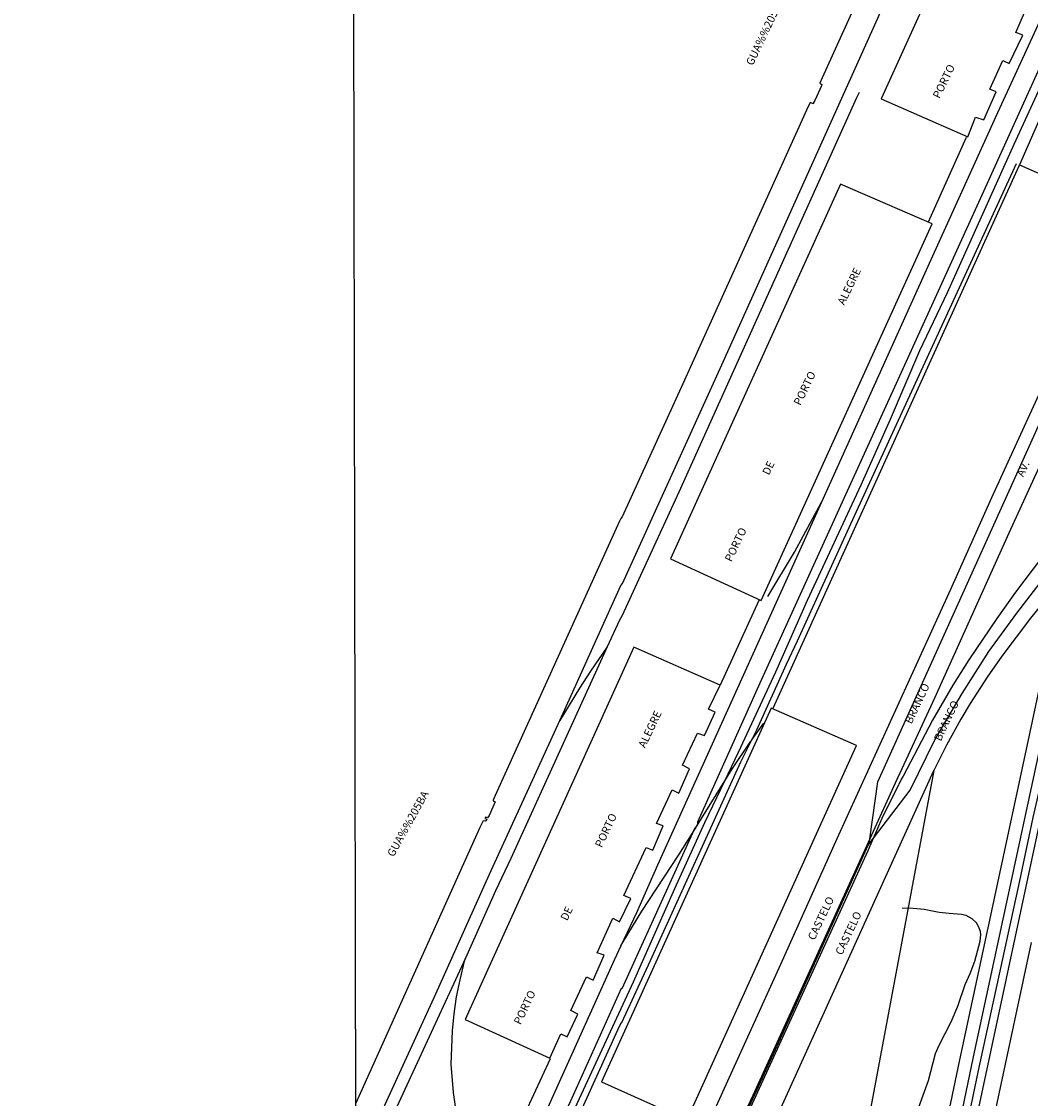
# Model space of a CAD drawing. Extents: x 178290 to 180707, y 1677046 to 1679821.
# Drawn here: x 179151 to 179471, y 1678288 to 1678629 of the extents above; entities that cross this region are included whole.
import ezdxf
from ezdxf.enums import TextEntityAlignment as Align

# ---------------------------------------------------------------- set-up
doc = ezdxf.new("R2010")
doc.units = 0
doc.header["$MEASUREMENT"] = 0
for name, color, linetype in [('V-BITOLA_LARGA', 201, 'CONTINUOUS'), ('V-EDIFICACAO_IDENTIFICADA', 6, 'CONTINUOUS'), ('V-EIXO_DE_LOGRADOURO', 3, 'CONTINUOUS'), ('V-LOTE', 11, 'CONTINUOUS'), ('V-NOME_DOS_LOGRADOUROS', 7, 'CONTINUOUS'), ('V-QUADRA', 6, 'CONTINUOUS'), ('V-REFERENCIA', 2, 'CONTINUOUS'), ('V-RIO', 52, 'CONTINUOUS'), ('V-VALETA', 6, 'CONTINUOUS'), ('X-LIMITE_1000', 7, 'CONTINUOUS')]:
    doc.layers.add(name, color=color, linetype=linetype)

msp = doc.modelspace()

# ---------------------------------------------------------------- linework, layer by layer
at = {"layer": 'V-BITOLA_LARGA'}
for points in [[(179501.02, 1678687.66), (179460.88, 1678600.31), (179439.73, 1678553.78), (179405, 1678476.94), (179353, 1678361.89), (179346.34, 1678346.83), (179341.42, 1678336.31), (179339.29, 1678331.77), (179319.53, 1678287.99), (179292.77, 1678228.14), (179264.71, 1678165.97), (179259.93, 1678156.01), (179257.66, 1678149.98), (179253.11, 1678139.37), (179227.69, 1678084.09), (179204.18, 1678032.22), (179193.48, 1678009.18), (179188.31, 1677997.68), (179185.66, 1677992.29), (179182.23, 1677984.63), (179173.04, 1677964.08), (179171.74, 1677962.15), (179159.12, 1677934.12), (179111.21, 1677829.29)], [(179128.86, 1678046.44), (179156.32, 1678075.73), (179173.74, 1678093.85), (179181.16, 1678103.04), (179185.54, 1678109.3), (179187.63, 1678112.84), (179200.3, 1678138.64), (179201.58, 1678142.02), (179205.64, 1678149.86), (179208.47, 1678155.92), (179212.39, 1678164.23), (179250.57, 1678249.03), (179257.45, 1678265.83), (179282.74, 1678321.15), (179299.81, 1678359.08), (179322.13, 1678407.8), (179325.72, 1678415.64), (179341.44, 1678450.55), (179341.96, 1678451.21), (179373.44, 1678520.45), (179449.04, 1678688.44)], [(179416.93, 1678606.73), (179416.16, 1678605.03), (179359.81, 1678480.14), (179345.91, 1678449.76), (179341.86, 1678441.07), (179340.99, 1678439.58), (179337.13, 1678431.11), (179306.56, 1678364.06), (179301.66, 1678353.79), (179292.59, 1678333.41), (179292.15, 1678332.45), (179269.19, 1678282.54)], [(179389.64, 1678411.45), (179390.28, 1678412.87), (179467.69, 1678583.5), (179467.84, 1678583.82)], [(179388.07, 1678447.08), (179396.43, 1678461.1), (179405, 1678476.94)], [(179493.04, 1678463.77), (179443.8, 1678233.64), (179438.45, 1678209.23), (179437.62, 1678205.44), (179433.07, 1678184.65), (179428.87, 1678171.13), (179423.52, 1678157.24), (179423.03, 1678156.29), (179418.28, 1678138.5)], [(179449.19, 1678281.83), (179453.19, 1678301.23), (179486.72, 1678456.57)], [(179337.13, 1678431.11), (179331.79, 1678423.35), (179328.33, 1678417.98), (179322.13, 1678407.8)], [(179292.35, 1678262.42), (179292.22, 1678263.29), (179288.34, 1678289.9), (179287.65, 1678298.91), (179288.04, 1678309.43), (179288.56, 1678314.8), (179289.36, 1678320.2), (179290.47, 1678325.6), (179291.9, 1678331.45), (179292.15, 1678332.45)]]:
    msp.add_lwpolyline(points, dxfattribs=at)
at = {"layer": 'V-BITOLA_LARGA', "flags": 128}
msp.add_lwpolyline([(179341.42, 1678336.31), (179342.2, 1678337.62), (179348.03, 1678347.3), (179359.81, 1678365.17), (179364.11, 1678372.08), (179365.63, 1678374.52), (179374.42, 1678388.68), (179376.6, 1678392.19), (179382.63, 1678401.17), (179382.9, 1678401.55), (179382.92, 1678401.58), (179386.73, 1678406.94)], dxfattribs=at)
at = {"layer": 'V-EDIFICACAO_IDENTIFICADA'}
for points in [[(179494.26, 1678572.25), (179547.44, 1678691.59), (179547.44, 1678691.59), (179547.44, 1678691.59), (179547.71, 1678691.47), (179520.76, 1678703.15), (179520.24, 1678703.37), (179467.84, 1678583.82), (179467.84, 1678583.82), (179494.26, 1678572.25)], [(179385.89, 1678445.8), (179440.16, 1678565.13), (179440.16, 1678565.13), (179440.16, 1678565.13), (179440.16, 1678565.13), (179440.16, 1678565.13), (179411.07, 1678577.69), (179411.07, 1678577.69), (179411.07, 1678577.69), (179357.2, 1678458.98), (179385.89, 1678445.8)], [(179318.91, 1678300.81), (179322.36, 1678308.49), (179324.46, 1678307.51), (179324.46, 1678307.51), (179324.46, 1678307.51), (179327.79, 1678314.73), (179325.55, 1678315.81), (179330.56, 1678326.57), (179332.66, 1678325.45), (179336.11, 1678333.37), (179333.94, 1678334.15), (179338.88, 1678345.1), (179340.98, 1678343.98), (179344.56, 1678351.36), (179342.33, 1678352.27), (179349.43, 1678367.56), (179351.6, 1678366.65), (179354.84, 1678374.36), (179352.68, 1678375.1), (179357.69, 1678385.75), (179359.79, 1678384.7), (179363.17, 1678392.48), (179360.94, 1678393.63), (179365.74, 1678403.74), (179367.97, 1678402.96), (179371.36, 1678410.4), (179369.26, 1678411.38), (179372.92, 1678418.95), (179345.51, 1678430.99), (179345.51, 1678430.99), (179345.51, 1678430.99), (179345.51, 1678430.99), (179292.05, 1678312.98), (179318.91, 1678300.81)], [(179335.28, 1678293.21), (179362.14, 1678281.22), (179362.34, 1678281.13), (179362.34, 1678281.13), (179416.13, 1678399.8), (179416.13, 1678399.8), (179416.13, 1678399.8), (179389.06, 1678411.71), (179389.06, 1678411.71), (179389.06, 1678411.71), (179389.06, 1678411.71), (179389.06, 1678411.71), (179335.28, 1678293.21), (179335.28, 1678293.21)]]:
    msp.add_lwpolyline(points, close=True, dxfattribs=at)
msp.add_lwpolyline([(179459.9, 1678683.86), (179423.91, 1678604.77), (179423.91, 1678604.77), (179423.91, 1678604.77), (179451.45, 1678592.66), (179453.89, 1678598.89), (179456.46, 1678598.04), (179460.45, 1678606.96), (179458.42, 1678607.81), (179462.48, 1678616.87), (179464.58, 1678615.96), (179468.85, 1678624.89), (179466.68, 1678625.8), (179470.74, 1678635.26)], dxfattribs=at)
at = {"layer": 'V-EIXO_DE_LOGRADOURO'}
for points in [[(179420.15, 1678368.64), (179421.54, 1678370.45), (179433.17, 1678385.72), (179440.92, 1678401.64), (179449.65, 1678416.31), (179458.1, 1678429.6), (179466.96, 1678441.78), (179481.78, 1678461.02), (179497.43, 1678478.88), (179511.14, 1678496.46), (179522.08, 1678512.93), (179530.53, 1678531.2), (179539.81, 1678555.15), (179545.07, 1678569.96), (179551.58, 1678594.46), (179567.78, 1678648.85), (179574.15, 1678666.43), (179581.49, 1678683.73), (179589.16, 1678700.27)], [(179111.9, 1677690.52), (179128.23, 1677726.1), (179142.52, 1677759.26), (179158.14, 1677792.59), (179204.49, 1677892.74), (179225.09, 1677937.66), (179252.69, 1678000.25), (179256.08, 1678007.95), (179257.93, 1678012.14), (179263.62, 1678024.71), (179267.14, 1678032.48), (179323.11, 1678156.13), (179333.67, 1678179.82), (179363.44, 1678244.65), (179389.95, 1678302.38), (179419.87, 1678368.27), (179420.15, 1678368.64), (179420.19, 1678368.94), (179420.38, 1678370.27), (179422.92, 1678388.3), (179483.17, 1678521.76), (179519.88, 1678601.5), (179556.03, 1678681.24)], [(179254.51, 1678126.17), (179261.2, 1678141.36), (179267.25, 1678154.6), (179277.7, 1678176.18), (179288.33, 1678200.18), (179316.71, 1678262.32), (179326.3, 1678283.67), (179345.41, 1678324.98), (179358.58, 1678354.57), (179368.1, 1678375.43), (179374.42, 1678388.68), (179378.72, 1678397.7), (179390.55, 1678423.21), (179400.65, 1678445.9), (179417.62, 1678482.44), (179426.96, 1678503.22), (179436.2, 1678525.02), (179444.95, 1678543.36), (179466.11, 1678590.43), (179503.89, 1678672.85)]]:
    msp.add_lwpolyline(points, dxfattribs=at)
at = {"layer": 'V-LOTE'}
for points in [[(179425, 1678655.05), (179405.24, 1678611.38), (179404.53, 1678609.7), (179405.1, 1678609.26), (179405.03, 1678608.91), (179402.92, 1678604.18), (179402.4, 1678603.38), (179402.45, 1678603.21), (179401.48, 1678603.56), (179400.29, 1678601.13), (179361.08, 1678514.49), (179341.85, 1678472.29), (179341.4, 1678471.8), (179340.97, 1678470.95), (179301.57, 1678383.96), (179300.92, 1678382.49), (179300.97, 1678382.32), (179301.58, 1678382.03), (179299.67, 1678377.7), (179299.21, 1678376.93), (179298.51, 1678377.17), (179298.31, 1678376.75), (179298.99, 1678376.45), (179298.7, 1678375.92), (179298.49, 1678375.81), (179297.75, 1678376.01), (179296.76, 1678373.88), (179257.42, 1678286.53)], [(179483.4, 1678453.23), (179482.57, 1678449.96), (179479.39, 1678443.36), (179471.1, 1678404.01), (179448.76, 1678300.27), (179445.97, 1678286.65), (179430.25, 1678214.35)], [(179373.07, 1678419.09), (179383.6, 1678442.23), (179385.24, 1678445.88)], [(179455.33, 1678260.47), (179456.76, 1678266.78), (179460.74, 1678286.47), (179471.56, 1678337.46)], [(179319.02, 1678300.53), (179308.5, 1678277.76), (179307.51, 1678275.33), (179304.5, 1678274.9)]]:
    msp.add_lwpolyline(points, dxfattribs=at)
at = {"layer": 'V-LOTE', "flags": 128}
msp.add_lwpolyline([(179438.91, 1678565.81), (179451.04, 1678592.55)], dxfattribs=at)
at = {"layer": 'V-QUADRA'}
for points in [[(179425, 1678655.05), (179405.24, 1678611.38), (179404.53, 1678609.7), (179405.1, 1678609.26), (179405.03, 1678608.91), (179402.92, 1678604.18), (179402.4, 1678603.38), (179402.45, 1678603.21), (179401.48, 1678603.56), (179400.29, 1678601.13), (179361.08, 1678514.49), (179341.85, 1678472.29), (179341.4, 1678471.8), (179340.97, 1678470.95), (179301.57, 1678383.96), (179300.92, 1678382.49), (179300.97, 1678382.32), (179301.58, 1678382.03), (179299.67, 1678377.7), (179299.21, 1678376.93), (179298.51, 1678377.17), (179298.31, 1678376.75), (179298.99, 1678376.45), (179298.7, 1678375.92), (179298.49, 1678375.81), (179297.75, 1678376.01), (179296.76, 1678373.88), (179257.42, 1678286.53)], [(179538.93, 1678654.36), (179480.82, 1678526.04), (179458.92, 1678478.29), (179445.88, 1678449.27), (179409.92, 1678370.28), (179392.05, 1678330.41), (179367.46, 1678276.23)]]:
    msp.add_lwpolyline(points, dxfattribs=at)
at = {"layer": 'V-QUADRA', "linetype": 'Continuous', "flags": 128}
msp.add_lwpolyline([(179567.11, 1678631.87), (179550.04, 1678573.79), (179546.95, 1678564.28), (179539.9, 1678544.86), (179531.78, 1678525.25), (179527.28, 1678515.49), (179523.32, 1678507.85), (179518.53, 1678499.44), (179515.07, 1678493.92), (179509.66, 1678485.79), (179505.9, 1678480.73), (179500.07, 1678473.61), (179496.45, 1678469.74), (179490.4, 1678463.17), (179483.96, 1678455.77), (179471.26, 1678440.23), (179462.25, 1678428.17), (179457.56, 1678421.45), (179452.18, 1678413.17), (179449.21, 1678408.15), (179444.61, 1678399.89), (179440.6, 1678391.95), (179419.71, 1678280.18)], dxfattribs=at)
at = {"layer": 'V-REFERENCIA'}
for points in [[(179517.03, 1678709.42), (179457.4, 1678577.69), (179385.53, 1678419.62), (179365.72, 1678375.56), (179365.63, 1678374.52)], [(179573.8, 1678706.51), (179547.93, 1678649.47), (179464.45, 1678467.17), (179440.86, 1678414.87), (179429.21, 1678389.66), (179429.06, 1678389.33)], [(179382.92, 1678401.58), (179384.53, 1678404.78), (179393.95, 1678425.63), (179397.48, 1678433.05), (179414.33, 1678470.09), (179466.85, 1678584.25)], [(179489, 1678477.3), (179488.9, 1678476.8), (179475.14, 1678459.7), (179466.49, 1678448.38), (179460.63, 1678440.13), (179451.75, 1678426.96), (179446.67, 1678418.96), (179440.26, 1678407.89), (179430.89, 1678390.14), (179430.55, 1678389.45), (179429.52, 1678387.45)], [(179255.85, 1678124.53), (179256.92, 1678126.72), (179257.71, 1678128.8), (179270.16, 1678156.03), (179272.76, 1678161.05), (179279.21, 1678175.7), (179315.82, 1678255.45), (179340.99, 1678310.86), (179341.62, 1678312.1), (179341.79, 1678312.03), (179350.82, 1678331.72), (179379.42, 1678394.62), (179382.92, 1678401.58)], [(179384.57, 1678268.09), (179440.6, 1678391.95)], [(179429.06, 1678389.33), (179428.95, 1678389.07), (179420.38, 1678370.27)], [(179421.54, 1678370.45), (179424.29, 1678376.8), (179429.52, 1678387.45), (179429.52, 1678387.45)], [(179365.63, 1678374.52), (179364.78, 1678373.56), (179364.11, 1678372.08)], [(179364.11, 1678372.08), (179341.7, 1678322.71), (179341.53, 1678322.83), (179325.37, 1678286.94), (179322.91, 1678281.82), (179311.26, 1678255.75), (179266.84, 1678158.12), (179265.55, 1678156.02), (179257.9, 1678139.11), (179257.69, 1678138.11), (179257.27, 1678137.11), (179253.32, 1678127.77)], [(179420.38, 1678370.27), (179383.3, 1678288.93), (179379.22, 1678280.41), (179362.99, 1678244.84), (179363.44, 1678244.65)], [(179363.44, 1678244.65), (179363.82, 1678244.48), (179366.1, 1678249.21), (179413.18, 1678351.94), (179419.84, 1678366.55), (179421.54, 1678370.45)], [(179434.67, 1678281.7), (179438.95, 1678293.69), (179441.18, 1678302.26), (179442.32, 1678304.93), (179446.09, 1678312.32), (179448.23, 1678317.28), (179450.58, 1678324.08), (179452.15, 1678327.59), (179453.63, 1678331.51), (179455.33, 1678337.81), (179455.52, 1678339.87), (179455.4, 1678340.89), (179454.83, 1678342.47), (179454.19, 1678343.59), (179452.81, 1678344.91), (179450.88, 1678345.98), (179449.4, 1678346.3), (179445.47, 1678346.55), (179442.36, 1678346.96), (179437.57, 1678347.85), (179432.93, 1678348.27), (179430.58, 1678348.23)]]:
    msp.add_lwpolyline(points, dxfattribs=at)
at = {"layer": 'V-RIO'}
msp.add_lwpolyline([(179425, 1678655.05), (179405.24, 1678611.38), (179404.53, 1678609.7), (179405.1, 1678609.26), (179405.03, 1678608.91), (179402.92, 1678604.18), (179402.4, 1678603.38), (179402.45, 1678603.21), (179401.48, 1678603.56), (179400.29, 1678601.13), (179361.08, 1678514.49), (179341.85, 1678472.29), (179341.4, 1678471.8), (179340.97, 1678470.95), (179301.57, 1678383.96), (179300.92, 1678382.49), (179300.97, 1678382.32), (179301.58, 1678382.03), (179299.67, 1678377.7), (179299.21, 1678376.93), (179298.51, 1678377.17), (179298.31, 1678376.75), (179298.99, 1678376.45), (179298.7, 1678375.92), (179298.49, 1678375.81), (179297.75, 1678376.01), (179296.76, 1678373.88), (179257.42, 1678286.53)], dxfattribs=at)
at = {"layer": 'V-VALETA'}
msp.add_lwpolyline([(179443.09, 1678241.43), (179447.5, 1678261.78), (179454.8, 1678296.84), (179467.94, 1678356.97), (179472.13, 1678376.97), (179475.67, 1678392.11), (179490.42, 1678460.86)], dxfattribs=at)
at = {"layer": 'X-LIMITE_1000', "linetype": 'Continuous'}
msp.add_line((179259.74, 1677047.39), (179254.54, 1679818.78), dxfattribs=at)

# ---------------------------------------------------------------- texts
at = {"layer": 'V-NOME_DOS_LOGRADOUROS'}
for s, rotation, p in [('GUA%%205BA', 64.4861, (179387.39, 1678625.93)), ('PORTO', 64.0256, (179444.1, 1678610.16)), ('ALEGRE', 64.0256, (179414.11, 1678545.2)), ('PORTO', 64.0256, (179399.99, 1678512.9)), ('DE', 64.5923, (179388.5, 1678487.65)), ('AV.', 64.5923, (179469.21, 1678487.4)), ('PORTO', 64.5923, (179378.12, 1678463.37)), ('BRANCO', 64.5923, (179435.65, 1678413.01)), ('ALEGRE', 64.5923, (179350.93, 1678404.87)), ('BRANCO', 64.5923, (179444.92, 1678407.55)), ('GUA%%205BA', 60.9454, (179274.2, 1678374.9)), ('PORTO', 64.5923, (179336.98, 1678372.81)), ('CASTELO', 64.5923, (179405.13, 1678344.95)), ('DE', 64.5923, (179324.52, 1678346.46)), ('CASTELO', 64.5923, (179413.85, 1678340.24)), ('PORTO', 64.5923, (179311.23, 1678316.71))]:
    msp.add_text(s, height=2.5, rotation=rotation, dxfattribs=at).set_placement(p, align=Align.MIDDLE)

doc.saveas('drawing.dxf')
